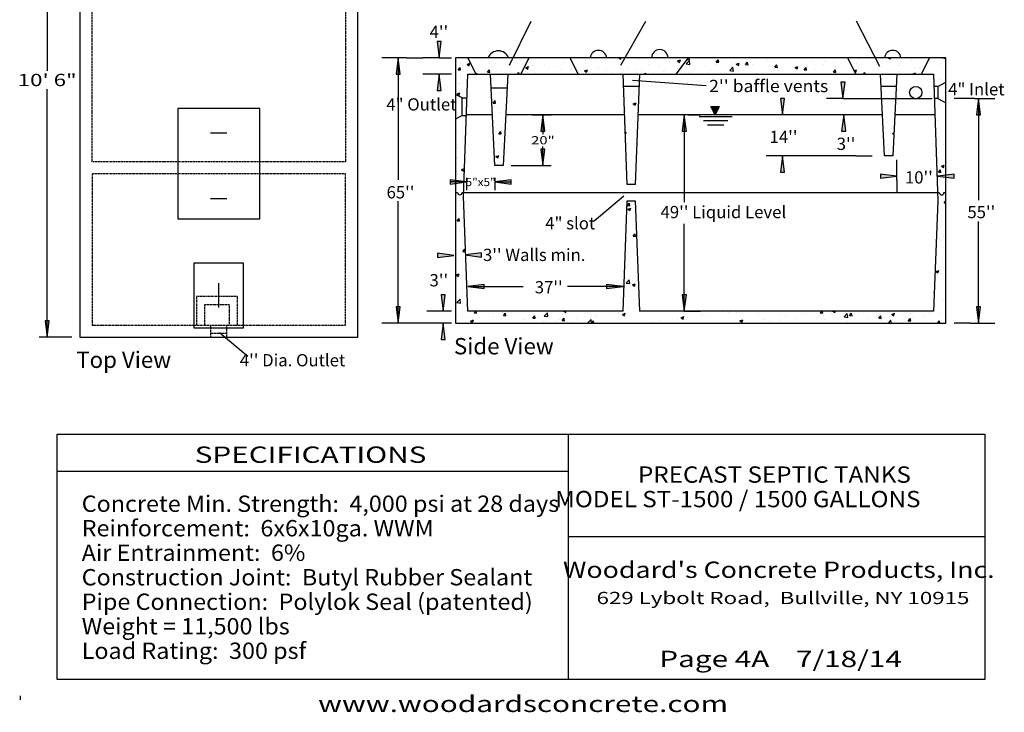
# Model space of a CAD drawing. Extents: x 16 to 257, y 17 to 319.
# Drawn here: x 16 to 257, y 17 to 186 of the extents above; entities that cross this region are included whole.
import ezdxf
from ezdxf.enums import TextEntityAlignment as Align

# ---------------------------------------------------------------- set-up
doc = ezdxf.new("R2010")
doc.units = 0
doc.header["$MEASUREMENT"] = 0
doc.linetypes.add('HIDDEN', pattern=[0.375, 0.25, -0.125])
doc.layers.add('BORDER', color=7, linetype='Continuous')
doc.layers.add('LB1250', color=7, linetype='Continuous')
doc.styles.add('ARIAL', font='arial.ttf')
doc.styles.add('ARIALB', font='arialbd.ttf')

# ---------------------------------------------------------------- blocks, each defined once
blk = doc.blocks.new('LONGARROW')
at = {"layer": 'BORDER', "linetype": 'Continuous'}
blk.add_hatch(color=0, dxfattribs=at).paths.add_polyline_path([(0, 0), (2, -0.25), (2, 0.25)])
at = {"layer": 'BORDER', "color": 0, "linetype": 'Continuous'}
blk.add_lwpolyline([(0, 0), (2, -0.25), (2, 0.25)], close=True, dxfattribs=at)

msp = doc.modelspace()

# ---------------------------------------------------------------- hatches: boundary and pattern name
at = {"layer": 'BORDER', "linetype": 'Continuous'}
msp.add_hatch(color=18, dxfattribs=at).paths.add_polyline_path([(185.98, 163.2), (184.98, 165.2), (186.98, 165.2)])

# ---------------------------------------------------------------- linework, layer by layer
at = {"layer": 'BORDER', "color": 7, "linetype": 'Continuous'}
for p, q in [((125.36, 175.91), (125.36, 175.91)), ((128.87, 176.54), (128.87, 176.54)), ((137.09, 175.98), (137.09, 175.98)), ((138.46, 176.53), (138.46, 176.53)), ((140.96, 176.86), (140.96, 176.86)), ((142.92, 176.98), (142.92, 176.98)), ((149.18, 175.95), (149.18, 175.95)), ((154.37, 176.7), (154.37, 176.7)), ((156.98, 176.79), (156.98, 176.79)), ((161.04, 175.91), (161.04, 175.91)), ((162.45, 177.17), (162.93, 176.85)), ((162.93, 176.85), (163.03, 177.17)), ((163.54, 176.24), (163.54, 176.24)), ((167.33, 176.73), (167.33, 176.73)), ((174.77, 176.17), (174.77, 176.17)), ((176.8, 176.38), (177.5, 176.65)), ((176.8, 176.38), (177.3, 176.04)), ((177.3, 176.04), (177.5, 176.65)), ((178.29, 176.29), (178.29, 176.29)), ((178.91, 175.69), (179.69, 176.5)), ((179.1, 176.74), (179.37, 177.06)), ((179.1, 176.74), (179.13, 176.74)), ((179.13, 176.74), (179.7, 176.69)), ((179.37, 177.06), (179.46, 177.17)), ((179.7, 176.69), (179.61, 177.17)), ((179.8, 175.55), (179.69, 176.5)), ((179.82, 176.81), (179.82, 176.81)), ((186.28, 176.12), (186.76, 176.69)), ((186.28, 176.12), (186.87, 176.06)), ((186.87, 176.06), (186.76, 176.69)), ((189.91, 176.11), (189.91, 176.11)), ((193.45, 175.49), (193.93, 176.06)), ((193.52, 176.94), (193.52, 176.94)), ((194.05, 175.44), (193.93, 176.06)), ((196.23, 176.94), (196.23, 176.94)), ((198.86, 176.72), (198.86, 176.72)), ((200.27, 176.32), (200.27, 176.32)), ((204.2, 176.49), (204.2, 176.49)), ((205.4, 177.02), (205.4, 177.02)), ((209.54, 176.27), (209.54, 176.27)), ((212.87, 176.33), (212.87, 176.33)), ((214.87, 176.04), (214.87, 176.04)), ((218.1, 177.16), (218.1, 177.16)), ((218.81, 176.32), (218.81, 176.32)), ((221.31, 176.65), (221.31, 176.65)), ((223.44, 176.93), (223.44, 176.93)), ((225.1, 177.14), (225.1, 177.14)), ((225.71, 176.43), (225.71, 176.43)), ((226.93, 176.14), (226.93, 176.14)), ((228.37, 177.17), (228.81, 176.87)), ((228.78, 176.71), (228.78, 176.71)), ((228.81, 176.87), (228.91, 177.17)), ((232.76, 177.14), (232.76, 177.14)), ((234.12, 176.48), (234.12, 176.48)), ((239.46, 176.26), (239.46, 176.26)), ((241.62, 177.15), (241.63, 177.17)), ((241.62, 177.15), (242.45, 177.02)), ((123.11, 174.24), (123.59, 174.82)), ((123.11, 174.24), (123.71, 174.19)), ((123.71, 174.19), (123.59, 174.82)), ((123.74, 175.84), (123.74, 175.84)), ((125.28, 175.56), (125.98, 175.83)), ((125.28, 175.56), (125.78, 175.22)), ((125.42, 173.98), (125.42, 173.98)), ((125.78, 175.22), (125.98, 175.83)), ((125.85, 174.87), (125.85, 174.87)), ((128.36, 175.2), (128.36, 175.2)), ((130.28, 173.62), (130.76, 174.19)), ((130.28, 173.62), (130.88, 173.56)), ((130.7, 175.69), (130.7, 175.69)), ((130.88, 173.56), (130.76, 174.19)), ((131.26, 174.98), (131.26, 174.98)), ((132.14, 175.7), (132.14, 175.7)), ((133.8, 173.85), (133.8, 173.85)), ((136.04, 175.46), (136.04, 175.46)), ((137.6, 173.17), (137.94, 173.56)), ((138.01, 173.17), (137.94, 173.56)), ((138.99, 174.6), (138.99, 174.6)), ((139.48, 173.78), (139.48, 173.78)), ((139.65, 174.76), (140.35, 175.03)), ((139.65, 174.76), (140.15, 174.42)), ((140.15, 174.42), (140.35, 175.03)), ((141.38, 175.23), (141.38, 175.23)), ((144.13, 175.31), (144.13, 175.31)), ((145.32, 174.79), (145.32, 174.79)), ((146.72, 175.01), (146.72, 175.01)), ((148.44, 174.25), (148.44, 174.25)), ((150.94, 174.58), (150.94, 174.58)), ((151.15, 175.79), (151.15, 175.79)), ((152.06, 174.78), (152.06, 174.78)), ((154.03, 173.96), (154.73, 174.22)), ((154.03, 173.96), (154.52, 173.62)), ((154.52, 173.62), (154.73, 174.22)), ((154.73, 175.07), (154.73, 175.07)), ((157.39, 174.56), (157.39, 174.56)), ((159.39, 174.07), (159.39, 174.07)), ((162.73, 174.33), (162.73, 174.33)), ((164.44, 174.71), (164.44, 174.71)), ((166.63, 174.29), (166.63, 174.29)), ((168.07, 174.11), (168.07, 174.11)), ((169.63, 175.46), (169.63, 175.46)), ((171.02, 173.62), (171.02, 173.62)), ((172.46, 175.29), (172.46, 175.29)), ((173.41, 173.88), (173.41, 173.88)), ((173.52, 173.95), (173.52, 173.95)), ((177.31, 174.45), (177.31, 174.45)), ((178.75, 173.66), (178.75, 173.66)), ((178.91, 175.69), (179.8, 175.55)), ((179.7, 173.48), (179.7, 173.48)), ((183.62, 175.28), (183.62, 175.28)), ((184.89, 174.23), (184.89, 174.23)), ((186.13, 175.61), (186.13, 175.61)), ((189.58, 174.03), (190.36, 174.84)), ((189.58, 174.03), (190.47, 173.89)), ((190.02, 174.93), (190.02, 174.93)), ((190.47, 173.89), (190.36, 174.84)), ((191.17, 175.58), (191.87, 175.85)), ((191.17, 175.58), (191.67, 175.24)), ((191.67, 175.24), (191.87, 175.85)), ((193.45, 175.49), (194.05, 175.44)), ((195.07, 175.57), (195.07, 175.57)), ((199.89, 173.82), (199.89, 173.82)), ((200.62, 174.86), (201.1, 175.44)), ((200.62, 174.86), (201.22, 174.81)), ((201.22, 174.81), (201.1, 175.44)), ((201.21, 174.33), (201.21, 174.33)), ((205.28, 173.7), (205.28, 173.7)), ((205.54, 174.78), (206.24, 175.05)), ((205.54, 174.78), (206.04, 174.44)), ((206.04, 174.44), (206.24, 175.05)), ((206.2, 174.66), (206.2, 174.66)), ((207.04, 175.33), (207.04, 175.33)), ((207.79, 174.23), (208.28, 174.81)), ((207.79, 174.23), (208.39, 174.18)), ((208.39, 174.18), (208.28, 174.81)), ((208.71, 174.99), (208.71, 174.99)), ((210.33, 174.34), (210.33, 174.34)), ((212.5, 175.48), (212.5, 175.48)), ((214.97, 173.61), (215.45, 174.18)), ((214.97, 173.61), (215.56, 173.55)), ((215.27, 174.14), (215.27, 174.14)), ((215.56, 173.55), (215.45, 174.18)), ((215.53, 175.09), (215.53, 175.09)), ((219.91, 173.98), (220.02, 174.02)), ((219.91, 173.98), (220.11, 173.85)), ((220.02, 174.02), (220.61, 174.25)), ((220.11, 173.85), (220.41, 173.64)), ((220.21, 175.82), (220.21, 175.82)), ((220.41, 173.64), (220.61, 174.25)), ((220.66, 175.79), (220.66, 175.79)), ((221.1, 175.14), (221.1, 175.14)), ((222.3, 173.17), (222.62, 173.55)), ((222.69, 173.17), (222.62, 173.55)), ((225.55, 175.59), (225.55, 175.59)), ((228.79, 174.03), (228.79, 174.03)), ((230.78, 173.85), (230.78, 173.85)), ((230.89, 175.37), (230.89, 175.37)), ((231.29, 174.36), (231.29, 174.36)), ((235.08, 174.86), (235.08, 174.86)), ((235.92, 174.56), (235.92, 174.56)), ((236.23, 175.14), (236.23, 175.14)), ((236.58, 173.64), (236.58, 173.64)), ((240.97, 175.2), (240.97, 175.2)), ((241.39, 175.69), (241.39, 175.69)), ((241.57, 174.91), (241.57, 174.91)), ((242.42, 174.64), (242.42, 174.64)), ((123.62, 172.51), (123.62, 172.51)), ((127.45, 173.17), (127.65, 173.38)), ((127.68, 173.17), (127.65, 173.38)), ((128.75, 173.21), (128.75, 173.21)), ((142.12, 173.41), (142.12, 173.41)), ((154.25, 173.37), (154.25, 173.37)), ((160.8, 173.29), (160.8, 173.29)), ((168.43, 173.17), (169.1, 173.42)), ((169.01, 173.17), (169.1, 173.42)), ((184.08, 173.43), (184.08, 173.43)), ((189.42, 173.2), (189.42, 173.2)), ((195.38, 173.33), (195.38, 173.33)), ((196.1, 173.33), (196.1, 173.33)), ((201.02, 173.17), (201.04, 173.19)), ((201.04, 173.17), (201.04, 173.19)), ((222.47, 173.2), (222.47, 173.2)), ((234.28, 173.18), (234.98, 173.45)), ((234.28, 173.18), (234.3, 173.17)), ((234.89, 173.17), (234.98, 173.45)), ((240.85, 171.87), (240.85, 171.87)), ((241.27, 172.08), (241.27, 172.08)), ((123.22, 170.93), (123.22, 170.93)), ((123.42, 170.8), (123.42, 170.8)), ((123.49, 169.18), (123.49, 169.18)), ((166.12, 169), (166.12, 169)), ((240.45, 170.17), (239.54, 170.15)), ((122.85, 168.31), (123.55, 168.57)), ((122.85, 168.31), (123.35, 167.97)), ((123.35, 167.97), (123.55, 168.57)), ((124.12, 167.33), (125.25, 167.34)), ((124.12, 163), (124.12, 167.33)), ((131.64, 168.28), (131.64, 168.28)), ((131.67, 166.09), (132.15, 166.67)), ((132.27, 166.04), (132.15, 166.67)), ((133.2, 168.64), (133.2, 168.64)), ((133.56, 167.19), (133.56, 167.19)), ((164.19, 168.05), (164.19, 168.05)), ((166.22, 168.32), (166.22, 168.32)), ((229.82, 166.97), (229.82, 166.97)), ((240.45, 167.17), (239.64, 167.19)), ((131.67, 166.09), (132.27, 166.04)), ((132.1, 165.27), (132.1, 165.27)), ((133.07, 165.03), (133.07, 165.03)), ((133.44, 163.87), (133.44, 163.87)), ((164.07, 164.73), (164.07, 164.73)), ((164.13, 163.91), (164.13, 163.91)), ((165.76, 165.73), (165.76, 165.73)), ((165.96, 165.9), (166.66, 166.17)), ((165.96, 165.9), (166.46, 165.57)), ((166.46, 165.57), (166.66, 166.17)), ((226.95, 165.17), (226.95, 165.17)), ((239.79, 164.69), (239.79, 164.69)), ((240.6, 165.21), (240.6, 165.21)), ((240.86, 165.84), (240.86, 165.84)), ((123.25, 162.52), (123.25, 162.52)), ((124.12, 163), (125.11, 163.03)), ((134.23, 161.58), (134.23, 161.58)), ((141.23, 163.2), (145.84, 163.2)), ((143.84, 163.2), (143.84, 158.48)), ((165.63, 162.12), (165.63, 162.12)), ((166.6, 161.63), (166.6, 161.63)), ((182.12, 162.76), (190.12, 162.76)), ((189.12, 161.76), (183.12, 161.76)), ((227.19, 163.03), (227.19, 163.03)), ((240.48, 161.88), (240.48, 161.88)), ((242.39, 161.98), (242.39, 161.98)), ((123.13, 159.19), (123.13, 159.19)), ((124.82, 160.38), (124.82, 160.38)), ((133.06, 158.57), (133.54, 159.15)), ((133.31, 160.54), (133.31, 160.54)), ((133.65, 158.52), (133.54, 159.15)), ((133.62, 160.12), (133.62, 160.12)), ((163.95, 161.4), (163.95, 161.4)), ((184.12, 160.76), (188.12, 160.76)), ((228.19, 161.21), (228.19, 161.21)), ((132.27, 158.81), (132.27, 158.81)), ((133.06, 158.57), (133.65, 158.52)), ((133.19, 157.21), (133.19, 157.21)), ((163.98, 158.82), (164.23, 158.92)), ((164, 158.34), (164.03, 158.32)), ((164.03, 158.32), (164.23, 158.92)), ((164.29, 157.46), (164.29, 157.46)), ((166.78, 158.67), (166.78, 158.67)), ((229.42, 158.67), (229.73, 158.79)), ((229.42, 158.67), (229.71, 158.48)), ((240.36, 158.55), (240.36, 158.55)), ((240.85, 157.63), (240.85, 157.63)), ((122.83, 155.3), (122.83, 155.3)), ((123.01, 155.86), (123.01, 155.86)), ((133.51, 154.85), (133.51, 154.85)), ((143.84, 150.76), (143.84, 155.48)), ((164.15, 154.73), (164.15, 154.73)), ((166.19, 155.66), (166.19, 155.66)), ((228.24, 155.97), (228.24, 155.97)), ((228.35, 154.75), (228.35, 154.75)), ((240.24, 155.22), (240.24, 155.22)), ((241.97, 156.01), (241.97, 156.01)), ((242.26, 155.42), (242.26, 155.42)), ((122.68, 152.87), (122.68, 152.87)), ((122.89, 152.53), (122.89, 152.53)), ((132.35, 153), (133.06, 153.27)), ((132.35, 153), (132.85, 152.67)), ((132.85, 152.67), (133.06, 153.27)), ((133.07, 153.88), (133.07, 153.88)), ((165.53, 153.49), (165.53, 153.49)), ((240.72, 154.02), (240.72, 154.02)), ((123.95, 149.78), (124.65, 150.05)), ((123.95, 149.78), (124.45, 149.44)), ((124.45, 149.44), (124.65, 150.05)), ((136.12, 150.76), (145.84, 150.76)), ((240.27, 150.34), (240.27, 150.34)), ((240.65, 149.16), (241.13, 149.73)), ((241.24, 149.11), (241.13, 149.73)), ((241.36, 150.62), (242.06, 150.89)), ((241.36, 150.62), (241.85, 150.29)), ((241.85, 150.29), (242.06, 150.89)), ((241.87, 150.57), (241.87, 150.57)), ((122.55, 149.25), (122.55, 149.25)), ((122.76, 149.21), (122.76, 149.21)), ((122.99, 148.85), (122.99, 148.85)), ((125.12, 147.76), (125.12, 144.76)), ((132.12, 147.76), (132.12, 144.76)), ((165.21, 147.67), (165.21, 147.67)), ((165.7, 147.04), (165.7, 147.04)), ((240.65, 149.16), (241.24, 149.11)), ((242.36, 149.31), (242.36, 149.31)), ((125.12, 146.76), (121.12, 146.76)), ((132.12, 146.76), (136.12, 146.76)), ((122.52, 142.55), (122.52, 142.55)), ((240.43, 143.88), (240.43, 143.88)), ((241.94, 143.35), (241.94, 143.35)), ((164.52, 141.02), (165, 141.59)), ((164.52, 141.02), (165.12, 140.96)), ((164.63, 140.12), (165.33, 140.39)), ((164.63, 140.12), (165.13, 139.79)), ((165.12, 140.96), (165, 141.59)), ((165.13, 139.79), (165.33, 140.39)), ((166.24, 140.61), (166.24, 140.61)), ((241.67, 139.92), (241.67, 139.92)), ((242.03, 141.64), (242.45, 142.13)), ((242.03, 141.64), (242.45, 141.6)), ((122.87, 137.26), (123.36, 137.83)), ((123.47, 137.21), (123.36, 137.83)), ((124.39, 138.43), (124.39, 138.43)), ((164.99, 137.97), (164.99, 137.97)), ((122.87, 137.26), (123.47, 137.21)), ((124.63, 135.13), (124.63, 135.13)), ((166.54, 136.3), (166.54, 136.3)), ((242.33, 136.65), (242.33, 136.65)), ((165.91, 133.5), (166.39, 134.07)), ((165.91, 133.5), (166.51, 133.44)), ((166.51, 133.44), (166.39, 134.07)), ((241.33, 132.51), (241.33, 132.51)), ((241.83, 133.47), (241.83, 133.47)), ((124.26, 129.74), (124.74, 130.31)), ((124.86, 129.69), (124.74, 130.31)), ((166.13, 130.33), (166.13, 130.33)), ((241.91, 130.68), (241.91, 130.68)), ((123.16, 127.75), (123.16, 127.75)), ((123.68, 129.35), (123.68, 129.35)), ((124.26, 129.74), (124.86, 129.69)), ((164.66, 129.61), (164.66, 129.61)), ((164.53, 126), (164.53, 126)), ((166.39, 127.55), (166.39, 127.55)), ((242.38, 125.45), (242.38, 125.45)), ((122.62, 124), (123.32, 124.27)), ((122.62, 124), (123.12, 123.66)), ((123.12, 123.66), (123.32, 124.27)), ((166.51, 123.64), (166.51, 123.64)), ((240.03, 124.84), (240.73, 125.11)), ((240.03, 124.84), (240.52, 124.51)), ((240.52, 124.51), (240.73, 125.11)), ((241.13, 124.39), (241.13, 124.39)), ((242.3, 123.99), (242.3, 123.99)), ((124.21, 120.69), (124.21, 120.69)), ((164.2, 122.01), (164.97, 122.83)), ((164.2, 122.01), (165.09, 121.88)), ((164.4, 122.46), (164.4, 122.46)), ((165.09, 121.88), (164.97, 122.83)), ((165.69, 122.55), (165.69, 122.55)), ((165.74, 121.59), (166.44, 121.86)), ((165.74, 121.59), (166.23, 121.26)), ((166.23, 121.26), (166.44, 121.86)), ((239.75, 121.51), (239.75, 121.51)), ((242.25, 121.84), (242.25, 121.84)), ((125.09, 118.93), (125.09, 118.93)), ((239.62, 119.65), (239.61, 119.68)), ((239.61, 119.65), (239.62, 119.65)), ((122.83, 117.24), (123.61, 118.05)), ((122.83, 117.24), (123.72, 117.1)), ((123.72, 117.1), (123.61, 118.05)), ((124.08, 117.07), (124.08, 117.07)), ((164.56, 116.01), (164.56, 116.01)), ((166.1, 117.67), (166.1, 117.67)), ((239.62, 117.89), (239.62, 117.89)), ((241.89, 118.02), (241.89, 118.02)), ((123.1, 113.85), (123.1, 113.85)), ((125.24, 113.63), (125.24, 113.63)), ((126.56, 113.29), (126.56, 113.29)), ((127.04, 114.69), (127.43, 115.17)), ((127.04, 114.69), (127.63, 114.64)), ((127.63, 114.64), (127.54, 115.17)), ((128.43, 113.62), (128.43, 113.62)), ((131.56, 114.46), (131.56, 114.46)), ((131.61, 113.93), (131.61, 113.93)), ((133.77, 113.4), (133.77, 113.4)), ((134.06, 114.79), (134.06, 114.79)), ((134.21, 114.07), (134.69, 114.64)), ((134.21, 114.07), (134.81, 114.01)), ((134.81, 114.01), (134.69, 114.64)), ((136.81, 114.68), (136.81, 114.68)), ((141.38, 113.44), (141.86, 114.01)), ((141.38, 113.44), (141.98, 113.39)), ((141.98, 113.39), (141.86, 114.01)), ((142.77, 113.67), (142.77, 113.67)), ((144.18, 113.93), (144.96, 114.74)), ((144.18, 113.93), (145.07, 113.79)), ((145.07, 113.79), (144.96, 114.74)), ((148.55, 112.81), (149.04, 113.39)), ((148.6, 114.67), (148.6, 114.67)), ((148.93, 115.14), (148.99, 115.17)), ((148.93, 115.14), (149.43, 114.81)), ((149.15, 112.76), (149.04, 113.39)), ((149.43, 114.81), (149.55, 115.17)), ((152.06, 113.45), (152.06, 113.45)), ((154.14, 113.83), (154.14, 113.83)), ((156.64, 114.16), (156.64, 114.16)), ((156.83, 113.47), (156.83, 113.47)), ((157.2, 114.15), (157.2, 114.15)), ((160.43, 114.66), (160.43, 114.66)), ((162.25, 114.79), (162.25, 114.79)), ((162.66, 114.47), (162.66, 114.47)), ((163.3, 114.34), (164, 114.61)), ((163.3, 114.34), (163.8, 114.01)), ((163.8, 114.01), (164, 114.61)), ((166.74, 115.49), (166.74, 115.49)), ((177.51, 113.56), (177.51, 113.56)), ((177.67, 113.54), (178.37, 113.81)), ((177.67, 113.54), (178.17, 113.21)), ((178.17, 113.21), (178.37, 113.81)), ((179.22, 113.54), (179.22, 113.54)), ((182.7, 114.31), (182.7, 114.31)), ((183.01, 114.04), (183.01, 114.04)), ((183.98, 113.98), (183.98, 113.98)), ((185.91, 115.11), (185.91, 115.11)), ((187.83, 115.01), (187.83, 115.01)), ((189.33, 114.87), (189.33, 114.87)), ((189.81, 114.98), (189.81, 114.98)), ((191.25, 114.88), (191.25, 114.88)), ((196.59, 114.66), (196.59, 114.66)), ((201.93, 114.43), (201.93, 114.43)), ((203.09, 113.78), (203.09, 113.78)), ((205.59, 113.41), (205.59, 113.41)), ((207.27, 114.21), (207.27, 114.21)), ((208.14, 114.42), (208.14, 114.42)), ((211.72, 114.69), (212.12, 115.17)), ((211.72, 114.69), (212.32, 114.63)), ((211.91, 114.24), (211.91, 114.24)), ((212.32, 114.63), (212.22, 115.17)), ((212.61, 113.98), (212.61, 113.98)), ((213.34, 115.16), (213.34, 115.16)), ((214.41, 114.57), (214.41, 114.57)), ((214.82, 115.16), (214.82, 115.17)), ((214.82, 115.16), (215.32, 114.83)), ((215.32, 114.83), (215.43, 115.17)), ((215.84, 115.1), (215.84, 115.1)), ((217.56, 113.74), (218.34, 114.55)), ((217.56, 113.74), (218.45, 113.6)), ((217.94, 113.76), (217.94, 113.76)), ((218.2, 115.07), (218.2, 115.07)), ((218.45, 113.6), (218.34, 114.55)), ((218.56, 114.02), (218.56, 114.02)), ((218.89, 114.06), (219.38, 114.63)), ((218.89, 114.06), (219.49, 114.01)), ((219.49, 114.01), (219.38, 114.63)), ((221.17, 114.87), (221.17, 114.87)), ((223.28, 113.53), (223.28, 113.53)), ((224.39, 115.02), (224.39, 115.02)), ((226.07, 113.43), (226.55, 114.01)), ((226.07, 113.43), (226.66, 113.38)), ((226.51, 114.65), (226.51, 114.65)), ((226.66, 113.38), (226.55, 114.01)), ((228.6, 113.93), (228.6, 113.93)), ((228.62, 113.3), (228.62, 113.3)), ((229.19, 114.36), (229.89, 114.63)), ((229.19, 114.36), (229.69, 114.03)), ((229.69, 114.03), (229.89, 114.63)), ((231.85, 114.42), (231.85, 114.42)), ((232.62, 113.82), (232.62, 113.82)), ((233.24, 112.8), (233.72, 113.38)), ((233.84, 112.75), (233.72, 113.38)), ((233.73, 114.63), (233.73, 114.63)), ((234.49, 113.62), (234.49, 113.62)), ((236.99, 113.95), (236.99, 113.95)), ((237.19, 114.2), (237.19, 114.2)), ((238.45, 114.82), (238.45, 114.82)), ((240.78, 114.45), (240.78, 114.45)), ((126.16, 112.72), (126.86, 112.99)), ((126.16, 112.72), (126.66, 112.38)), ((126.66, 112.38), (126.86, 112.99)), ((136.94, 112.67), (136.94, 112.67)), ((139.11, 113.17), (139.11, 113.17)), ((141.18, 112.17), (141.23, 112.19)), ((141.22, 112.17), (141.23, 112.19)), ((141.53, 112.18), (141.53, 112.18)), ((144.04, 112.5), (144.04, 112.5)), ((144.45, 112.95), (144.45, 112.95)), ((146.87, 112.7), (146.87, 112.7)), ((147.82, 113), (147.82, 113)), ((148.55, 112.81), (149.15, 112.76)), ((149.79, 112.72), (149.79, 112.72)), ((151, 112.47), (151, 112.47)), ((154.85, 112.27), (155.63, 113.09)), ((154.85, 112.27), (155.54, 112.17)), ((155.13, 112.5), (155.13, 112.5)), ((155.73, 112.17), (155.63, 113.09)), ((155.73, 112.18), (156.21, 112.76)), ((155.73, 112.18), (155.93, 112.17)), ((156.32, 112.17), (156.21, 112.76)), ((160.46, 112.27), (160.46, 112.27)), ((167.32, 112.21), (167.32, 112.21)), ((170.4, 112.38), (170.4, 112.38)), ((172.46, 112.92), (172.46, 112.92)), ((176.72, 113.21), (176.72, 113.21)), ((178.15, 112.98), (178.15, 112.98)), ((192.05, 112.74), (192.75, 113.01)), ((192.05, 112.74), (192.54, 112.41)), ((192.54, 112.4), (192.75, 113.01)), ((192.76, 112.32), (192.76, 112.32)), ((197.96, 113.07), (197.96, 113.07)), ((199.3, 112.59), (199.3, 112.59)), ((201.81, 112.91), (201.81, 112.91)), ((207.01, 112.17), (207.12, 112.21)), ((207.1, 112.17), (207.12, 112.21)), ((212.73, 113.02), (212.73, 113.02)), ((218.35, 112.54), (218.35, 112.54)), ((223.4, 113.18), (223.4, 113.18)), ((224.39, 112.29), (224.39, 112.29)), ((226.79, 112.82), (226.79, 112.82)), ((228.17, 112.79), (228.17, 112.79)), ((228.31, 112.17), (229.01, 112.9)), ((229.09, 112.17), (229.01, 112.9)), ((233.24, 112.8), (233.84, 112.75)), ((233.96, 113.08), (233.96, 113.08)), ((239.3, 112.85), (239.3, 112.85)), ((240.41, 112.18), (240.89, 112.75)), ((240.41, 112.18), (240.52, 112.17)), ((241, 112.17), (240.89, 112.75)), ((150, 85), (150, 25)), ((25, 76), (150, 76)), ((150, 60), (252, 60)), ((16, 20), (16, 21))]:
    msp.add_line(p, q, dxfattribs=at)
at = {"layer": 'BORDER', "color": 7, "linetype": 'HIDDEN'}
for p, q in [((69.12, 118.76), (59.12, 118.76)), ((59.12, 118.76), (59.12, 111.76)), ((69.12, 111.76), (69.12, 118.76)), ((61.12, 111.76), (61.12, 116.76)), ((61.12, 116.76), (67.12, 116.76)), ((67.12, 116.76), (67.12, 111.76))]:
    msp.add_line(p, q, dxfattribs=at)
at = {"layer": 'BORDER', "color": 7, "linetype": 'Continuous'}
for points in [[(185.98, 163.2), (184.98, 165.2), (186.98, 165.2), (185.98, 163.2)], [(252, 85), (252, 25), (25, 25), (25, 85), (252, 85)]]:
    msp.add_lwpolyline(points, dxfattribs=at)
at = {"layer": 'LB1250', "color": 7, "linetype": 'Continuous'}
for p, q in [((22.55, 234.73), (22.55, 173.98)), ((135.71, 175.39), (140.94, 186.17)), ((162.95, 175.39), (169.06, 186.17)), ((226.3, 175.06), (220.59, 186.17)), ((110.45, 177.17), (104.45, 177.17)), ((108.45, 177.17), (108.45, 147.29)), ((110.45, 177.17), (114.45, 177.17)), ((118.45, 177.17), (114.45, 177.17)), ((118.45, 177.17), (121.45, 177.17)), ((125.45, 177.17), (127.45, 173.17)), ((138.45, 173.17), (140.45, 177.17)), ((150.45, 177.17), (152.45, 173.17)), ((176.45, 173.17), (179.45, 177.17)), ((220.45, 173.17), (218.45, 177.17)), ((236.45, 173.17), (238.45, 177.17)), ((118.45, 173.17), (114.45, 173.17)), ((121.45, 173.17), (118.45, 173.17)), ((132.12, 150.76), (131, 173.17)), ((135.24, 173.17), (134.12, 150.76)), ((164.45, 146.17), (163.45, 173.17)), ((183.76, 170.26), (165.74, 171.64)), ((167.45, 173.17), (166.45, 146.17)), ((227.45, 153.17), (226.45, 173.17)), ((230.45, 173.17), (229.45, 153.17)), ((240.45, 170.17), (242.45, 171.17)), ((22.55, 108.73), (22.55, 169.48)), ((135.07, 169.76), (131.17, 169.76)), ((167.34, 170.17), (163.56, 170.17)), ((230.3, 170.17), (226.6, 170.17)), ((240.45, 170.17), (240.45, 167.17)), ((124.12, 167.33), (122.45, 168.17)), ((217.28, 167.21), (213.28, 167.21)), ((217.28, 167.21), (239.12, 167.21)), ((240.45, 167.17), (242.45, 166.17)), ((249.45, 167.17), (244.45, 167.17)), ((249.45, 167.17), (254.45, 167.17)), ((250.45, 167.17), (250.45, 142.29)), ((124.12, 163), (122.45, 162.17)), ((131.5, 163.17), (125.11, 163.17)), ((163.82, 163.17), (134.74, 163.17)), ((226.95, 163.17), (167.08, 163.17)), ((178.45, 163.17), (178.45, 141.79)), ((179.45, 163.17), (182.45, 163.17)), ((220.45, 163.17), (198.45, 163.17)), ((217.45, 163.17), (213.45, 163.17)), ((239.77, 163.17), (229.95, 163.17)), ((66.55, 158.73), (62.55, 158.73)), ((220.45, 153.17), (198.45, 153.17)), ((220.45, 153.17), (224.45, 153.17)), ((229.45, 153.17), (227.45, 153.17)), ((230.45, 147.17), (230.45, 152.17)), ((134.12, 150.76), (132.12, 150.76)), ((230.45, 147.17), (230.45, 144.17)), ((166.45, 146.17), (164.45, 146.17)), ((62.55, 142.73), (66.55, 142.73)), ((122.45, 144.17), (122.96, 144.17)), ((124.07, 144.17), (240.84, 144.17)), ((163.67, 143.26), (156.37, 137.14)), ((163.45, 115.17), (164.45, 142.17)), ((164.45, 142.17), (166.45, 142.17)), ((166.45, 142.17), (167.45, 115.17)), ((241.99, 144.17), (242.45, 144.17)), ((108.45, 112.17), (108.45, 142.05)), ((178.45, 115.17), (178.45, 136.55)), ((250.45, 112.17), (250.45, 137.05)), ((64.51, 122), (64.51, 116)), ((125.45, 121.17), (139.05, 121.17)), ((163.45, 121.17), (149.84, 121.17)), ((119.45, 115.17), (115.45, 115.17)), ((121.45, 115.17), (119.45, 115.17)), ((178.45, 115.17), (182.45, 115.17)), ((108.45, 112.17), (104.45, 112.17)), ((115.45, 112.17), (108.45, 112.17)), ((119.45, 112.17), (115.45, 112.17)), ((121.45, 112.17), (119.45, 112.17)), ((248.45, 112.17), (244.45, 112.17)), ((248.45, 112.17), (254.45, 112.17)), ((28.55, 108.73), (20.55, 108.73)), ((64.72, 109.88), (71.66, 104.09))]:
    msp.add_line(p, q, dxfattribs=at)
at = {"layer": 'LB1250', "color": 7, "linetype": 'HIDDEN'}
for p, q in [((62.55, 111.73), (62.55, 108.73)), ((66.55, 108.73), (66.55, 111.73)), ((62.55, 109.73), (66.55, 109.73))]:
    msp.add_line(p, q, dxfattribs=at)
at = {"layer": 'LB1250', "color": 7, "linetype": 'Continuous'}
for points in [[(30.55, 108.73), (98.55, 108.73), (98.55, 234.73), (30.55, 234.73)], [(242.45, 112.17), (242.45, 177.17), (122.45, 177.17), (122.45, 112.17)], [(54.55, 137.73), (74.55, 137.73), (74.55, 164.73), (54.55, 164.73)], [(58.51, 127), (70.51, 127), (70.51, 111), (58.51, 111)]]:
    msp.add_lwpolyline(points, close=True, dxfattribs=at)
at = {"layer": 'LB1250', "color": 7, "linetype": 'HIDDEN'}
for points in [[(95.55, 151.73), (33.55, 151.73), (33.55, 218.73), (95.55, 218.73)], [(33.55, 111.73), (95.55, 111.73), (95.55, 148.73), (33.55, 148.73)]]:
    msp.add_lwpolyline(points, close=True, dxfattribs=at)
at = {"layer": 'LB1250', "color": 7, "linetype": 'Continuous'}
msp.add_lwpolyline([(163.45, 115.17), (125.45, 115.17), (124.45, 143.17), (125.45, 173.17), (239.45, 173.17), (240.45, 142.17), (239.45, 115.17), (167.45, 115.17)], dxfattribs=at)
msp.add_circle((235.09, 168.65), 1.5, dxfattribs=at)
for centre, radius, start, end in [((132.95, 176.17), 2.69, 21.8014, 158.1986), ((157.45, 176.96), 2.01, 5.8509, 174.1491), ((172.45, 177.17), 2, 0, 180), ((229.45, 176.97), 2.01, 5.6493, 174.3507), ((123.52, 144.18), 0.552, 181.8318, 358.1682), ((241.42, 144.18), 0.573, 181.5867, 358.4133)]:
    msp.add_arc(centre, radius, start, end, dxfattribs=at)

# ---------------------------------------------------------------- block references
at = {"layer": 'BORDER', "color": 7, "linetype": 'Continuous', "xscale": 2, "yscale": 2}
for p, rotation in [((143.84, 163.2), 270.0000000000001), ((143.84, 150.76), 90.00000000000006), ((125.12, 146.76), 180)]:
    msp.add_blockref('LONGARROW', p, dxfattribs=dict(at, rotation=rotation))
msp.add_blockref('LONGARROW', (132.12, 146.76), dxfattribs=at)
at = {"layer": 'LB1250', "color": 7, "linetype": 'Continuous', "xscale": 2, "yscale": 2}
for p, rotation in [((118.45, 177.17), 90.00000000000006), ((108.45, 177.17), 270.0000000000001), ((118.45, 173.17), 270.0000000000001), ((217.28, 167.21), 90.00000000000006), ((202.45, 163.17), 90.00000000000006), ((250.45, 167.17), 270.0000000000001), ((178.45, 163.17), 270.0000000000001), ((217.45, 163.17), 270.0000000000001), ((202.45, 153.17), 270.0000000000001), ((230.45, 148.17), 180.0000050089563), ((122.05, 128.8), 180), ((163.45, 121.17), 180.0000050089563), ((119.45, 115.17), 90.00000000000006), ((178.45, 115.17), 90.00000000000006), ((108.45, 112.17), 90.00000000000006), ((250.45, 112.17), 90.00000000000006), ((22.55, 108.73), 90.00000000000006), ((119.45, 112.17), 270.0000000000001)]:
    msp.add_blockref('LONGARROW', p, dxfattribs=dict(at, rotation=rotation))
for p in [(240.45, 148.17), (124.86, 128.89), (125.45, 121.17)]:
    msp.add_blockref('LONGARROW', p, dxfattribs=at)

# ---------------------------------------------------------------- texts
at = {"layer": 'BORDER', "color": 7, "linetype": 'Continuous'}
for s, height, style, width, p in [('20"', 2, 'ARIAL', 1.333333, (143.84, 156.98)), ('5"x5"', 2, 'ARIAL', 1.053365, (128.61, 146.75)), ('SPECIFICATIONS', 4, 'ARIAL', 1.333333, (87, 80)), ('PRECAST SEPTIC TANKS', 4, 'ARIALB', 1.085768, (200.5, 75.13)), ('MODEL ST-1500 / 1500 GALLONS', 4, 'ARIALB', 1.085768, (191.55, 69.13)), ('629 Lybolt Road,  Bullville, NY 10915', 3, 'ARIAL', 1.333333, (202.59, 44.92)), ('www.woodardsconcrete.com', 4, 'ARIAL', 1.333333, (139, 19))]:
    msp.add_text(s, height=height, dxfattribs=dict(at, style=style, width=width)).set_placement(p, align=Align.MIDDLE_CENTER)
at = {"layer": 'BORDER', "color": 7, "linetype": 'Continuous', "style": 'ARIAL', "width": 1.0474}
for s, p in [('Concrete Min. Strength:  4,000 psi at 28 days', (31, 70)), ('Reinforcement:  6x6x10ga. WWM', (31, 64)), ('Air Entrainment:  6%', (31, 58)), ('Construction Joint:  Butyl Rubber Sealant', (31, 52)), ('Pipe Connection:  Polylok Seal (patented)', (31, 46)), ('Weight = 11,500 lbs', (31, 40)), ('Load Rating:  300 psf', (31, 34))]:
    msp.add_text(s, height=4, dxfattribs=at).set_placement(p, align=Align.TOP_LEFT)
at = {"layer": 'BORDER', "color": 7, "linetype": 'Continuous'}
for s, style, width, p in [("Woodard's Concrete Products, Inc.", 'ARIALB', 1.201232, (201.56, 49.83)), ('Page 4A    7/18/14', 'ARIAL', 1.333333, (202, 28))]:
    msp.add_text(s, height=4, dxfattribs=dict(at, style=style, width=width)).set_placement(p, align=Align.CENTER)
at = {"layer": 'LB1250', "color": 7, "linetype": 'Continuous', "style": 'ARIAL'}
for s, p in [("4''", (118.4, 183.49)), ('4" Inlet', (249.91, 169.47)), ('4" Outlet', (114.12, 165.76)), ("14''", (202.73, 157.8)), ("3''", (218.02, 156.1)), ("10''", (235.85, 147.89)), ("65''", (109, 144.24)), ("49'' Liquid Level", (188.01, 139.4)), ("55''", (251.13, 139.4)), ('4" slot', (150.54, 136.66)), ("3'' Walls min.", (141.73, 128.92)), ("3''", (118.38, 122.7)), ("37''", (145.27, 121)), ("4'' Dia. Outlet", (82.59, 103.13))]:
    msp.add_text(s, height=3, dxfattribs=at).set_placement(p, align=Align.MIDDLE_CENTER)
at = {"layer": 'LB1250', "color": 7, "linetype": 'Continuous', "style": 'ARIAL', "width": 1.333333}
msp.add_text('10\' 6"', height=3, dxfattribs=at).set_placement((22.55, 171.73), align=Align.MIDDLE_CENTER)
at = {"layer": 'LB1250', "color": 7, "linetype": 'Continuous', "style": 'ARIAL'}
for s, height, width, p in [("2'' baffle vents", 3, 1.053815, (184.52, 170.26)), ('Side View', 4, 1, (122.08, 106.56)), ('Top View', 4, 1, (29.66, 103.24))]:
    msp.add_text(s, height=height, dxfattribs=dict(at, width=width)).set_placement(p, align=Align.MIDDLE_LEFT)

doc.saveas('drawing.dxf')
